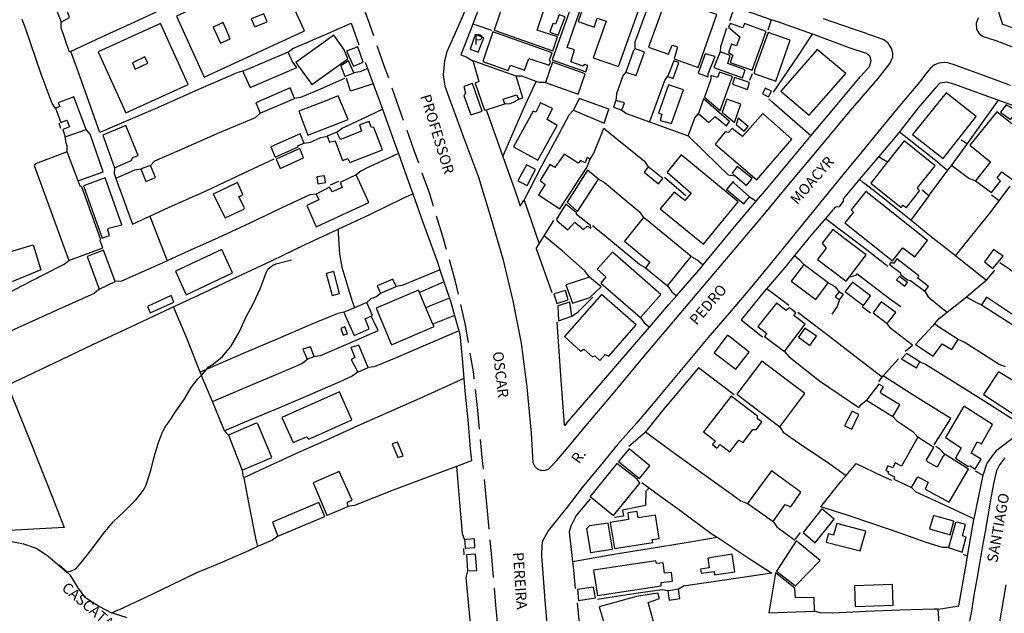
# Model space of a CAD drawing. Units: millimetres. Extents: x -1500096 to 1861532, y -9734 to 3351893.
# Drawn here: x 180827 to 181060, y 1670979 to 1671119 of the extents above; entities that cross this region are included whole.
import ezdxf
from ezdxf.enums import TextEntityAlignment as Align

# ---------------------------------------------------------------- set-up
doc = ezdxf.new("R2010")
doc.units = ezdxf.units.MM
doc.header["$LTSCALE"] = 20
doc.header["$MEASUREMENT"] = 0
doc.linetypes.add('DASHED2', pattern=[0.375, 0.25, -0.125])
for name, color, linetype in [('T-MFIO-EXI', 7, 'DASHED2'), ('V-EDIFICACAO', 2, 'Continuous'), ('V-LOTE', 1, 'Continuous'), ('V-NOME_DOS_LOGRADOUROS', 7, 'Continuous'), ('V-QUADRA', 41, 'Continuous'), ('V-TALVEGUE', 7, 'Continuous')]:
    doc.layers.add(name, color=color, linetype=linetype)
doc.styles.get("Standard").update_dxf_attribs({"font": 'ARIAL.TTF', "height": 1.5})

msp = doc.modelspace()

# ---------------------------------------------------------------- linework, layer by layer
msp.add_circle((180717.91, 1671079.57), 1680813.603)
at = {"layer": 'T-MFIO-EXI'}
msp.add_lwpolyline([(180941.53, 1670961.33), (180939.95, 1670979.06), (180939.9, 1670979.65), (180938.93, 1670991.07), (180937.81, 1671002.92), (180937.58, 1671005.36), (180936.69, 1671014.77), (180935.57, 1671026.68), (180934.6, 1671035.32), (180932.61, 1671046.87), (180930.21, 1671057.5), (180927.25, 1671067.82), (180924.13, 1671078.14), (180920.5, 1671088.21), (180916.97, 1671098.22), (180913.44, 1671108.23), (180910.01, 1671117.97), (180909.91, 1671118.24), (180906.38, 1671128.25)], dxfattribs=at)
at = {"layer": 'V-EDIFICACAO'}
for points in [[(180891.38, 1671123.37), (180887.91, 1671130.84), (180864.32, 1671119.96), (180870.87, 1671105.55), (180894.59, 1671116.47)], [(180969.1, 1671128.59), (180963.42, 1671130.54), (180959.25, 1671118.73), (180963.08, 1671117.32), (180963.8, 1671119.45), (180965.89, 1671118.81), (180962.87, 1671110.1), (180968.86, 1671108.05), (180975.37, 1671126.42)], [(180956.66, 1671112.56), (180960.83, 1671124.68), (180958.7, 1671125.44), (180953.17, 1671109.63), (180961.08, 1671106.78), (180961.59, 1671108.31), (180960.74, 1671108.56), (180960.44, 1671108.14), (180957.55, 1671109.16), (180958.45, 1671111.97), (180956.66, 1671112.56)], [(180835.07, 1671123.7), (180835.32, 1671123.03), (180837.03, 1671118.51), (180839.02, 1671119.66), (180837.28, 1671124.68), (180835.46, 1671123.87), (180835.07, 1671123.7)], [(180947.05, 1671122.85), (180943.01, 1671124.34), (180942.63, 1671123.02), (180941.61, 1671123.15), (180939.4, 1671116.68), (180953.3, 1671111.75), (180954.41, 1671115.07), (180949.56, 1671116.68), (180951.22, 1671121.62), (180947.82, 1671122.85), (180947.05, 1671122.85)], [(180980.17, 1671124.38), (180975.96, 1671112.65), (180980.68, 1671110.95), (180981.53, 1671113.11), (180982.81, 1671112.69), (180982, 1671109.88), (180987.65, 1671107.84), (180992.12, 1671120.34), (180980.17, 1671124.38)], [(180872.95, 1671117.37), (180874.69, 1671113.58), (180876.99, 1671114.6), (180875.33, 1671118.43), (180872.95, 1671117.37)], [(180881.96, 1671119.32), (180882.81, 1671117.45), (180885.75, 1671118.64), (180884.98, 1671120.55), (180881.96, 1671119.32)], [(180953.9, 1671118.09), (180953.26, 1671118.26), (180952.62, 1671116.17), (180954.53, 1671115.49), (180956.19, 1671119.79), (180954.79, 1671120.3), (180953.9, 1671118.09)], [(180845.74, 1671111.5), (180852.29, 1671097.09), (180867.04, 1671103.8), (180860.49, 1671118.22), (180845.74, 1671111.5)], [(180939.14, 1671116.22), (180936.72, 1671109.24), (180942.72, 1671107.12), (180943.27, 1671108.35), (180946.63, 1671107.2), (180947.6, 1671109.97), (180952.45, 1671108.39), (180952.71, 1671109.07), (180952.49, 1671109.63), (180953.13, 1671111.29), (180939.14, 1671116.22)], [(180996.75, 1671112.94), (180995.52, 1671113.33), (180994.88, 1671111.33), (180995.86, 1671110.73), (180995.26, 1671109.03), (181000.45, 1671107.16), (181003.77, 1671116.34), (180998.62, 1671118.26), (180998.2, 1671117.19), (180995.26, 1671118.22), (180994.88, 1671117.32), (180997.56, 1671115.07), (180996.75, 1671112.94)], [(181004.23, 1671116.13), (181000.96, 1671107.2), (181000.92, 1671106.4), (181006.02, 1671104.61), (181009.46, 1671114.26), (181004.23, 1671116.13)], [(180892.51, 1671109.03), (180896.29, 1671103.8), (180904.79, 1671109.88), (180903.9, 1671112.18), (180901.48, 1671115.45), (180892.51, 1671109.03)], [(180935.55, 1671115.38), (180934.92, 1671115.56), (180933.74, 1671112.12), (180935.67, 1671111.43), (180936.95, 1671114.83)], [(180880.01, 1671106.95), (180880.42, 1671106.03), (180881.75, 1671103.08), (180892.72, 1671107.8), (180891.7, 1671109.16), (180890.68, 1671111.46), (180880.82, 1671107.29), (180880.01, 1671106.95)], [(180904.54, 1671111.71), (180906.15, 1671108.1), (180908.45, 1671109.07), (180907.22, 1671112.69), (180904.54, 1671111.71)], [(180972.77, 1671112.22), (180972.46, 1671111.88), (180972.39, 1671111.8), (180970.6, 1671106.69), (180973.03, 1671105.89), (180974.94, 1671111.46), (180973.44, 1671111.99), (180972.77, 1671112.22)], [(180994.67, 1671108.78), (180995.26, 1671110.65), (180992.84, 1671111.5), (180991.39, 1671107.84), (180998.15, 1671105.38), (180998.79, 1671107.25), (180994.67, 1671108.78)], [(181015.8, 1671112.11), (181007.2, 1671102.19), (181013.88, 1671096.52), (181022.56, 1671106.42), (181015.8, 1671112.11)], [(180853.86, 1671108.95), (180854.5, 1671107.42), (180857.56, 1671108.82), (180856.84, 1671110.31), (180853.86, 1671108.95)], [(180904.96, 1671109.41), (180903.13, 1671108.18), (180904.11, 1671105.72), (180906.2, 1671106.52), (180904.96, 1671109.41)], [(180937.55, 1671097.82), (180941.91, 1671099.21), (180941.57, 1671100.32), (180944.71, 1671101.38), (180945.22, 1671100.32), (180946.24, 1671100.61), (180944.59, 1671105.76), (180934.84, 1671109.21), (180934.38, 1671109.37), (180934.51, 1671108.95), (180935.83, 1671104.53), (180934.94, 1671104.1), (180937.1, 1671097.68)], [(180953.22, 1671109.07), (180951.56, 1671104.23), (180959.3, 1671101.51), (180960.95, 1671106.31), (180953.22, 1671109.07)], [(180980.43, 1671105.67), (180981.11, 1671105.44), (180981.79, 1671105.21), (180983.06, 1671108.99), (180981.91, 1671109.41), (180980.87, 1671106.77), (180980.43, 1671105.67)], [(180989.31, 1671111.07), (180987.7, 1671106.44), (180990.03, 1671105.63), (180990.03, 1671106.35), (180991.69, 1671110.39), (180989.31, 1671111.07)], [(180992.71, 1671106.74), (180992.2, 1671105.42), (180990.67, 1671105.93), (180990.67, 1671105.04), (180989.14, 1671100.78), (180992.88, 1671097.64), (180995.77, 1671105.67), (180992.71, 1671106.74)], [(180996.28, 1671105.46), (180995.77, 1671103.89), (180999.3, 1671102.61), (180999.81, 1671104.23), (180996.28, 1671105.46)], [(180883.07, 1671099.47), (180884.09, 1671097), (180892.21, 1671100.49), (180891.19, 1671103), (180883.07, 1671099.47)], [(180934.3, 1671104.06), (180932.26, 1671103.29), (180932.68, 1671101.8), (180932.26, 1671101.17), (180933.87, 1671096.62), (180936.59, 1671097.51), (180934.3, 1671104.06)], [(180980.64, 1671103.68), (180978.3, 1671097.04), (180979.11, 1671096.75), (180978.68, 1671095.26), (180981.4, 1671094.58), (180984.21, 1671102.49), (180980.64, 1671103.68)], [(181003.51, 1671102.91), (181002.87, 1671101.59), (181004.28, 1671100.91), (181005, 1671102.23), (181003.51, 1671102.91)], [(180840.04, 1671100.87), (180836.35, 1671099.42), (180836.73, 1671098.57), (180835.71, 1671098.19), (180836.94, 1671094.83), (180838.34, 1671095.34), (180838.98, 1671093.77), (180837.45, 1671093.17), (180838, 1671091.43), (180842.93, 1671093.17), (180840.04, 1671100.87)], [(180893.23, 1671097.51), (180895.35, 1671091.77), (180904.88, 1671095.47), (180902.56, 1671101.12), (180900.44, 1671100.26), (180899.82, 1671099.98), (180893.23, 1671097.51)], [(180959.55, 1671100.44), (180958.15, 1671097.68), (180965.42, 1671094.66), (180966.57, 1671097.98), (180959.55, 1671100.44)], [(180968.18, 1671100.02), (180968.05, 1671099.62), (180967.67, 1671098.45), (180969.58, 1671097.72), (180970.22, 1671099.47), (180969.04, 1671099.79), (180968.18, 1671100.02)], [(180988.89, 1671100.36), (180987.74, 1671096.92), (180990.16, 1671094.83), (180991.69, 1671096.24), (180994.33, 1671093.98), (180995.09, 1671095.05), (180988.89, 1671100.36)], [(180994.45, 1671100.32), (180993.35, 1671097.21), (180996.24, 1671094.79), (180997.77, 1671099.17), (180994.45, 1671100.32)], [(181038.37, 1671091.98), (181045.6, 1671086.29), (181053.38, 1671096.19), (181046.28, 1671101.85), (181038.37, 1671091.98)], [(180950.41, 1671099.47), (180949.26, 1671097.21), (180948.67, 1671097.51), (180943.99, 1671089.01), (180949.77, 1671085.86), (180954.36, 1671094.07), (180951.94, 1671095.51), (180953.22, 1671098.11), (180950.41, 1671099.47)], [(181060.48, 1671098.96), (181059.2, 1671097.21), (181061.5, 1671095.47), (181063.07, 1671097.51), (181060.48, 1671098.96)], [(180903.05, 1671090.75), (180902.2, 1671092.54), (180899.95, 1671091.56), (180900.46, 1671090.11), (180901.82, 1671090.45), (180903.56, 1671085.82), (180904.84, 1671086.24), (180905.26, 1671085.31), (180913, 1671088.33), (180910.96, 1671093.64), (180910.36, 1671093.68), (180909.85, 1671095.05), (180907.56, 1671094.24), (180908.07, 1671092.71), (180903.05, 1671090.75)], [(180998.15, 1671091.47), (180995.69, 1671093.39), (180994.84, 1671092.41), (180994.07, 1671092.58), (180991.65, 1671089.69), (181001.51, 1671081.23), (181009.85, 1671090.84), (181002.96, 1671096.92), (180998.15, 1671091.47)], [(180997.13, 1671095.85), (180996.62, 1671094.36), (180998.58, 1671092.75), (180999.47, 1671093.85), (180997.13, 1671095.85)], [(181051.89, 1671089.43), (181056.78, 1671085.52), (181053.29, 1671081.02), (181057.04, 1671078.25), (181059.2, 1671080.89), (181058.4, 1671081.7), (181059.5, 1671083.1), (181062.09, 1671081.27), (181068.6, 1671089.01), (181058.31, 1671097.3), (181051.89, 1671089.43)], [(180846.85, 1671091.77), (180849.61, 1671084.08), (180853.61, 1671085.82), (180853.95, 1671086.54), (180855.22, 1671086.97), (180852.33, 1671094.07), (180846.85, 1671091.77)], [(180886.6, 1671089.01), (180887.62, 1671086.58), (180893.06, 1671089.01), (180893.1, 1671089.35), (180894.46, 1671089.94), (180893.57, 1671092.11), (180886.6, 1671089.01)], [(181032.45, 1671085.49), (181028.47, 1671080.46), (181035.65, 1671074.68), (181036.08, 1671075.23), (181036.97, 1671074.72), (181040.03, 1671078.59), (181039.52, 1671079.36), (181043.73, 1671084.54), (181036.37, 1671090.45)], [(180887.87, 1671086.12), (180888.81, 1671083.95), (180894.33, 1671086.41), (180893.44, 1671088.63), (180887.87, 1671086.12)], [(180841.06, 1671080.98), (180838.47, 1671087.82), (180830.99, 1671085.05), (180830.61, 1671084.59), (180838.85, 1671062.14), (180846.85, 1671065.16), (180846.21, 1671066.82), (180846.34, 1671067.28), (180841.91, 1671079.57), (180841.53, 1671079.74)], [(180953.81, 1671084.16), (180952.58, 1671084.88), (180950.28, 1671081.06), (180951.47, 1671080.12), (180949.94, 1671077.66), (180954.96, 1671074.34), (180961.34, 1671084.12), (180962.1, 1671086.12), (180961.42, 1671086.54), (180960.95, 1671085.27), (180959.81, 1671085.82), (180959.3, 1671085.14), (180955.98, 1671087.27), (180953.81, 1671084.16)], [(180983.61, 1671087.14), (180980.3, 1671083.01), (180986.04, 1671078.08), (180984.51, 1671076.34), (180982, 1671078.34), (180978.68, 1671074.38), (180988.89, 1671065.97), (180997.09, 1671076), (180983.61, 1671087.14)], [(180855.86, 1671083.78), (180856.16, 1671083.01), (180857.01, 1671080.85), (180859.3, 1671081.78), (180858.15, 1671084.63), (180856.35, 1671083.96), (180855.86, 1671083.78)], [(180947.05, 1671084.76), (180945.05, 1671081.02), (180947.22, 1671079.91), (180949.18, 1671083.69), (180947.05, 1671084.76)], [(180956.66, 1671075.96), (180959.13, 1671073.75), (180964.06, 1671081.36), (180961.46, 1671083.52), (180956.66, 1671075.96)], [(180975.88, 1671084.33), (180975.48, 1671083.79), (180974.9, 1671083.01), (180978.26, 1671080.29), (180979.28, 1671081.57), (180976.55, 1671083.79), (180975.88, 1671084.33)], [(180996.44, 1671082.19), (180999.13, 1671079.91), (181000.41, 1671081.53), (180996.88, 1671084.37), (180995.73, 1671082.8)], [(180847.4, 1671081.7), (180842.3, 1671079.83), (180846.76, 1671067.45), (180848.46, 1671068.05), (180848.04, 1671069.37), (180848.25, 1671069.79), (180851.4, 1671070.6), (180847.4, 1671081.7)], [(180901.14, 1671078.38), (180900.5, 1671079.53), (180897.35, 1671077.83), (180897.99, 1671076.51), (180895.1, 1671075.19), (180897.35, 1671070.13), (180909.81, 1671075.87), (180906.79, 1671082.38), (180903.01, 1671080.63), (180903.47, 1671079.44), (180901.14, 1671078.38)], [(180897.52, 1671081.91), (180897.74, 1671080.29), (180899.52, 1671080.59), (180899.27, 1671082.16), (180897.52, 1671081.91)], [(180872.99, 1671077.83), (180875.8, 1671072.22), (180880.22, 1671074.26), (180880.35, 1671074.6), (180879.07, 1671077.19), (180880.01, 1671077.78), (180878.73, 1671080.63), (180872.99, 1671077.83)], [(180995.62, 1671080.47), (180994.37, 1671078.93), (180998.49, 1671075.53), (180999.77, 1671077.19), (180996.18, 1671080.47), (180995.922, 1671080.823)], [(181027.32, 1671078.46), (181023.87, 1671074.13), (181024.43, 1671073.58), (181022.39, 1671071.02), (181033.65, 1671062.1), (181036.08, 1671065.12), (181038.88, 1671063.03), (181041.9, 1671066.86), (181027.32, 1671078.46)], [(180956.4, 1671075.49), (180954.19, 1671071.92), (180954.32, 1671071.49), (180956.87, 1671069.37), (180958.49, 1671071.24), (180960.53, 1671069.49), (180961.38, 1671070.26), (180962.31, 1671069.83), (180962.19, 1671070.39), (180958.87, 1671073.02), (180958.87, 1671073.41), (180956.4, 1671075.49)], [(180974.77, 1671072.34), (180974.36, 1671071.83), (180970.22, 1671066.73), (180976.22, 1671061.76), (180975.24, 1671060.44), (180980.43, 1671056.14), (180986.04, 1671063.07), (180975.39, 1671071.83), (180974.77, 1671072.34)], [(181023.46, 1671058.28), (181027.4, 1671063.46), (181022.34, 1671067.28), (181022.135, 1671067.445), (181021.96, 1671067.58), (181019.54, 1671069.45), (181017.03, 1671066.26), (181017.92, 1671065.07), (181015.88, 1671062.39), (181022.68, 1671057.25)], [(180864.06, 1671059.63), (180866.62, 1671054.02), (180877.58, 1671059.21), (180874.99, 1671064.78), (180864.06, 1671059.63)], [(180843.19, 1671063.12), (180846.04, 1671055.38), (180849.78, 1671057.17), (180847.06, 1671064.61), (180843.19, 1671063.12)], [(180967.37, 1671064.09), (180963.8, 1671060.06), (180965.84, 1671058.31), (180964.61, 1671056.74), (180974.01, 1671048.62), (180978.81, 1671054.06), (180967.37, 1671064.09)], [(181034.67, 1671062.52), (181033.87, 1671061.46), (181033.27, 1671061.71), (181032.89, 1671061.16), (181035.44, 1671059.29), (181035.52, 1671058.82), (181037.18, 1671057.55), (181037.9, 1671057.42), (181041.26, 1671054.87), (181042.11, 1671055.97), (181039.6, 1671057.93), (181039.86, 1671058.48), (181034.67, 1671062.52)], [(181057.5, 1671064.73), (181055.42, 1671061.84), (181057.38, 1671060.27), (181059.8, 1671063.16), (181057.5, 1671064.73)], [(181012.65, 1671061.16), (181012.23, 1671060.62), (181009.67, 1671057.29), (181015.5, 1671052.91), (181018.43, 1671056.87), (181013.38, 1671060.62), (181012.65, 1671061.16)], [(180899.69, 1671059.08), (180901.09, 1671053.85), (180902.88, 1671054.32), (180901.48, 1671059.5), (180899.69, 1671059.08)], [(180956.4, 1671056.4), (180957.94, 1671052.02), (180962.02, 1671053.42), (180964.7, 1671055.89), (180961.93, 1671058.23), (180956.4, 1671056.4)], [(181035.31, 1671058.36), (181034.55, 1671057.55), (181036.54, 1671056.1), (181037.18, 1671056.95), (181035.31, 1671058.36)], [(180911.77, 1671056.14), (180912.53, 1671054.44), (180916.23, 1671056.02), (180915.46, 1671057.72), (180911.77, 1671056.14)], [(181023.89, 1671056.69), (181022.421, 1671054.796), (181022.6, 1671054.66), (181026.77, 1671051.51), (181028.42, 1671053.81), (181024.55, 1671056.69), (181024.138, 1671057)], [(180857.43, 1671051.26), (180858.11, 1671049.77), (180863.68, 1671052.32), (180863.04, 1671053.89), (180857.43, 1671051.26)], [(180924.95, 1671047.09), (180923.3, 1671050.98), (180921.78, 1671054.55), (180921.54, 1671055.12), (180911.55, 1671050.87), (180915.17, 1671042.2), (180925.2, 1671046.49)], [(180953.51, 1671054.27), (180954.28, 1671051.94), (180956.96, 1671052.87), (180956.32, 1671055.04), (180953.51, 1671054.27)], [(180964.78, 1671054.1), (180956.06, 1671044.16), (180959.85, 1671040.67), (180960.66, 1671041.18), (180962.65, 1671039.35), (180963.21, 1671039.61), (180964.44, 1671038.5), (180965.67, 1671039.9), (180966.57, 1671039.48), (180972.99, 1671046.92), (180964.78, 1671054.1)], [(181020.98, 1671054.7), (181020.54, 1671054.18), (181020.05, 1671053.59), (181021.11, 1671052.87), (181022, 1671054.06), (181021.81, 1671054.18), (181020.98, 1671054.7)], [(181055.89, 1671053.47), (181054.65, 1671051.68), (181062.05, 1671046.88), (181063.16, 1671048.58), (181055.89, 1671053.47)], [(180906.38, 1671050.98), (180904.47, 1671050.18), (180903.9, 1671049.94), (180904.3, 1671049), (180906.28, 1671044.41), (180909.85, 1671045.94), (180908.905, 1671048.326), (180910.62, 1671049.13), (180909.34, 1671052.23)], [(180954.45, 1671051.38), (180954.66, 1671047.9), (180957.77, 1671048.96), (180957.34, 1671052.32), (180954.45, 1671051.38)], [(181001.81, 1671046.49), (181003.89, 1671044.88), (181003.38, 1671044.16), (181008.1, 1671040.63), (181012.95, 1671047.09), (181010.27, 1671049.09), (181010.74, 1671049.73), (181009.25, 1671050.96), (181008.44, 1671050.28), (181006.19, 1671052.02), (181001.81, 1671046.49)], [(181030.97, 1671052.4), (181029.02, 1671049.73), (181032.33, 1671047.22), (181034.38, 1671049.85), (181030.97, 1671052.4)], [(180903.13, 1671046.07), (180903.73, 1671044.5), (180904.75, 1671044.79), (180904.11, 1671046.45), (180903.13, 1671046.07)], [(181043.52, 1671047.13), (181043.06, 1671046.63), (181039.05, 1671042.29), (181043.26, 1671039.48), (181045.39, 1671042.46), (181047.68, 1671041.09), (181049.17, 1671043.48), (181044.29, 1671046.63), (181043.52, 1671047.13)], [(180994.58, 1671044.5), (180994.22, 1671044.01), (180991.48, 1671040.29), (180996.54, 1671036.46), (180999.73, 1671040.46), (180995.2, 1671044.01), (180994.58, 1671044.5)], [(181012.86, 1671046.11), (181011.38, 1671043.99), (181014.05, 1671041.99), (181015.63, 1671044.2), (181012.86, 1671046.11)], [(180894.21, 1671041.18), (180895.18, 1671038.76), (180896.89, 1671039.44), (180895.99, 1671041.73), (180894.21, 1671041.18)], [(180905.52, 1671041.52), (180906.45, 1671039.18), (180905.64, 1671038.71), (180907.17, 1671035.74), (180909.6, 1671036.8), (180907.43, 1671042.12), (180905.52, 1671041.52)], [(181036.93, 1671040.12), (181035.78, 1671038.88), (181039.31, 1671036.76), (181040.11, 1671038.16), (181036.93, 1671040.12)], [(181002.75, 1671038.29), (180996.84, 1671030.51), (181006.95, 1671022.81), (181012.91, 1671030.64), (181002.75, 1671038.29)], [(181062.05, 1671033.78), (181058.69, 1671035.78), (181055.16, 1671030.47), (181063.54, 1671024.94), (181065.2, 1671027.58), (181065.96, 1671027.92), (181067.24, 1671030), (181064.69, 1671031.61), (181065.33, 1671032.59), (181062.69, 1671034.51), (181062.05, 1671033.78)], [(181030.93, 1671030.68), (181030.8, 1671031.1), (181031.53, 1671032.25), (181030.38, 1671032.89), (181027.49, 1671029.06), (181033.7, 1671025.19), (181035.35, 1671027.96), (181030.93, 1671030.68)], [(180889.23, 1671024.98), (180891.87, 1671019.07), (180895.01, 1671020.43), (180895.57, 1671019.84), (180905.73, 1671024.47), (180902.88, 1671031.1), (180889.23, 1671024.98)], [(180988.89, 1671021.58), (180991.69, 1671019.5), (180991.05, 1671018.6), (180992.07, 1671017.71), (180992.84, 1671018.6), (180995.14, 1671016.9), (180997.26, 1671019.63), (180998.28, 1671019.07), (181000.58, 1671022.18), (181001.47, 1671022.13), (181002.75, 1671024), (181001.72, 1671024.68), (181001.72, 1671025.32), (180995.48, 1671030.04), (180988.89, 1671021.58)], [(181050.49, 1671027.66), (181046.15, 1671020.26), (181049.89, 1671017.8), (181048.53, 1671015.37), (181051.47, 1671013.46), (181052.02, 1671013.55), (181053.21, 1671012.78), (181054.57, 1671015.16), (181052.23, 1671016.56), (181053.63, 1671019.2), (181054.65, 1671018.73), (181057.29, 1671023.32), (181050.49, 1671027.66)], [(181022.3, 1671022.98), (181024.04, 1671022.22), (181025.7, 1671025.7), (181024.09, 1671026.51), (181022.3, 1671022.98)], [(180883.15, 1671023.62), (180876.56, 1671020.77), (180879.84, 1671012.53), (180886.85, 1671015.5), (180883.54, 1671023.49), (180883.15, 1671023.62)], [(180915.29, 1671018.73), (180916.65, 1671015.5), (180917.93, 1671015.93), (180916.53, 1671019.16), (180915.29, 1671018.73)], [(181045.9, 1671016.31), (181045.62, 1671015.81), (181044.2, 1671013.25), (181041.94, 1671014.48), (181041.69, 1671014.95), (181043.39, 1671017.92), (181039.65, 1671020.35), (181035.78, 1671013.46), (181034.29, 1671014.23), (181033.7, 1671013.04), (181032.55, 1671013.55), (181032.04, 1671012.48), (181032.68, 1671012.19), (181032.55, 1671011.72), (181034.08, 1671010.91), (181033.95, 1671010.4), (181038.12, 1671008.44), (181039.65, 1671010.95), (181042.07, 1671009.72), (181041.31, 1671008.02), (181047, 1671004.92), (181051.59, 1671012.74), (181046.7, 1671015.81), (181045.9, 1671016.31)], [(180971.33, 1671017.58), (180968.86, 1671014.57), (180973.79, 1671010.57), (180976.26, 1671013.59), (180971.33, 1671017.58)], [(180968.44, 1671014.14), (180962.14, 1671006.32), (180967.63, 1671001.77), (180973.88, 1671009.46), (180973.28, 1671010.36), (180968.44, 1671014.14)], [(180896.59, 1671009.51), (180899.82, 1671001.85), (180899.99, 1671001.9), (180904.84, 1671003.9), (180904.71, 1671004.92), (180905.86, 1671005.43), (180902.79, 1671012.19), (180896.59, 1671009.51)], [(180999.34, 1671004.66), (180999.72, 1671004.39), (181005.38, 1671000.37), (181008.27, 1671004.41), (181009.55, 1671003.81), (181011.97, 1671007.3), (181005, 1671012.36), (180999.72, 1671005.18), (180999.34, 1671004.66)], [(180886.98, 1671000.2), (180888.25, 1670996.88), (180899.35, 1671001.6), (180897.99, 1671004.87), (180886.98, 1671000.2)], [(180973.24, 1671002.75), (180971.03, 1671002.41), (180971.2, 1671000.88), (180966.86, 1671000.11), (180967.88, 1670993.95), (180976.94, 1670995.39), (180976.81, 1670996.12), (180978.43, 1670996.37), (180977.58, 1671001.9), (180973.5, 1671001.22), (180973.24, 1671002.75)], [(181012.48, 1670997.77), (181015.33, 1670995.31), (181019.84, 1671000.92), (181016.9, 1671003.34), (181012.48, 1670997.77)], [(180961.93, 1670999.39), (180961.29, 1670998.67), (180962.19, 1670993.01), (180967.42, 1670993.86), (180966.4, 1670999.98), (180961.93, 1670999.39)], [(181020.47, 1670999.9), (181019.71, 1670997.14), (181018.39, 1670997.43), (181017.92, 1670995.52), (181025.96, 1670993.44), (181027.32, 1670998.07), (181020.47, 1670999.9)], [(181043.3, 1671001.77), (181042.41, 1670998.62), (181047.26, 1670997.26), (181048.15, 1671000.49), (181043.3, 1671001.77)], [(181048.92, 1671000.24), (181048.53, 1671000.03), (181046.87, 1670994.2), (181050.06, 1670993.14), (181051.08, 1670996.67), (181050.19, 1670997.01), (181050.91, 1670999.69), (181048.92, 1671000.24)], [(180932.43, 1670996.07), (180932.47, 1670995.57), (180932.6, 1670994.03), (180934.89, 1670994.2), (180934.77, 1670996.24), (180932.92, 1670996.11), (180932.43, 1670996.07)], [(181010.82, 1670995.77), (181006.23, 1670988.59), (181010.65, 1670985.15), (181016.48, 1670991.18), (181010.82, 1670995.77)], [(180932.85, 1670992.5), (180933.11, 1670988.68), (180935.36, 1670988.76), (180935.02, 1670992.63), (180932.85, 1670992.5)], [(180989.99, 1670991.74), (180990.29, 1670989.44), (180988.21, 1670989.06), (180988.38, 1670988.16), (180991.44, 1670988.55), (180991.52, 1670987.78), (180996.33, 1670988.46), (180995.69, 1670992.63), (180989.99, 1670991.74)], [(180962.95, 1670988.85), (180963.84, 1670982.85), (180978.94, 1670985.15), (180978.94, 1670985.91), (180981.62, 1670986.29), (180981.36, 1670988.29), (180979.7, 1670988.12), (180979.36, 1670990.59), (180977.79, 1670990.42), (180977.66, 1670991.06), (180962.95, 1670988.85)], [(181010.65, 1670982.34), (181010.53, 1670984.59), (181005.93, 1670988.21), (181004.36, 1670978.77), (181015.16, 1670979.15), (181015.12, 1670982.43), (181010.65, 1670982.34)], [(180959.13, 1670984.25), (180959.34, 1670981.7), (180963.38, 1670982.34), (180962.95, 1670984.81), (180959.13, 1670984.25)], [(180964.27, 1670980.17), (180966.35, 1670973.11), (180977.28, 1670976.18), (180975.88, 1670981.19), (180978.55, 1670982.17), (180978.13, 1670983.4), (180973.07, 1670982.64), (180964.27, 1670980.17)], [(180980.47, 1670983.96), (180980.57, 1670983.34), (180980.81, 1670981.75), (180983.36, 1670982.13), (180983.02, 1670984.34), (180981.19, 1670984.07), (180980.47, 1670983.96)], [(181024.64, 1670985.15), (181024.77, 1670980.26), (181033.82, 1670980.6), (181033.65, 1670985.44), (181024.64, 1670985.15)]]:
    msp.add_lwpolyline(points, close=True, dxfattribs=at)
at = {"layer": 'V-LOTE'}
for points in [[(181080.25, 1671145.85), (181078.78, 1671144.74), (181074.25, 1671139.44), (181068.68, 1671132.75), (181063.11, 1671126.06), (181058.66, 1671120.9), (181059.63, 1671118.04), (181067.71, 1671115.28), (181067.95, 1671115.19)], [(180891.56, 1671135.79), (180885.61, 1671133.04), (180878.01, 1671129.52), (180870.41, 1671126), (180862.81, 1671122.48), (180855.21, 1671118.96), (180847.61, 1671115.44), (180839.35, 1671111.58)], [(180972.77, 1671112.22), (180972.8, 1671113.88), (180976.89, 1671125.1), (180977.79, 1671127.79)], [(180937.78, 1671126.61), (180937.68, 1671126.41), (180934.97, 1671119.56), (180934.4, 1671118.1)], [(180996.28, 1671122.16), (180995.1, 1671118.89)], [(181004.97, 1671119.12), (180997.74, 1671121.61), (180996.28, 1671122.16)], [(180835.71, 1671098.19), (180834.86, 1671099.32), (180832.31, 1671106.2), (180828.58, 1671117.09), (180827.81, 1671119.14)], [(180839.35, 1671111.58), (180838.99, 1671111.41), (180837.03, 1671117.19), (180837.03, 1671118.51)], [(180890.68, 1671111.46), (180891.79, 1671112.29), (180900.23, 1671115.94), (180905.64, 1671118.34)], [(180905.64, 1671118.34), (180907.43, 1671113.14)], [(181004.97, 1671119.12), (181004.15, 1671116.67)], [(181014.72, 1671115.73), (181006.49, 1671118.59), (181004.97, 1671119.12)], [(180934.4, 1671118.1), (180931.54, 1671110.82)], [(180935.4, 1671117.75), (180934.4, 1671118.1)], [(180938.84, 1671116.55), (180935.4, 1671117.75)], [(180994.34, 1671117.1), (180992.92, 1671112.73)], [(181005.47, 1671102.01), (181011.2, 1671110.45), (181014.05, 1671114.73)], [(181014.05, 1671114.73), (181014.72, 1671115.73)], [(181014.3, 1671091.62), (181018.46, 1671096.6), (181026.03, 1671105.65), (181028.28, 1671108.16), (181028.54, 1671109.48), (181028.23, 1671110.46), (181027.46, 1671111.12), (181023.63, 1671112.4), (181015.19, 1671115.57), (181014.72, 1671115.73)], [(180846.15, 1671092.46), (180840.68, 1671108), (180839.35, 1671111.58)], [(180992.92, 1671112.73), (180992.84, 1671111.5)], [(180908.9, 1671109.06), (180909.47, 1671107.54)], [(180931.54, 1671110.82), (180932.84, 1671110.33), (180934.38, 1671109.37)], [(180880.01, 1671106.95), (180878.82, 1671106.6), (180869.53, 1671102.64), (180859.81, 1671098.24), (180850.19, 1671094.15), (180846.15, 1671092.46)], [(180909.47, 1671107.54), (180908.47, 1671107.12), (180907.66, 1671106.78), (180906.2, 1671106.52)], [(180909.47, 1671107.54), (180910.81, 1671103.98)], [(180970.6, 1671106.69), (180969.84, 1671105.81)], [(180904.05, 1671105.24), (180897.81, 1671102.48), (180893.64, 1671100.75), (180892.21, 1671100.49)], [(180910.81, 1671103.98), (180905.44, 1671102.19), (180904.47, 1671105.26)], [(180941.44, 1671086.77), (180946.47, 1671098.19), (180949.33, 1671104.53)], [(180945.98, 1671105.75), (180944.59, 1671105.76)], [(180949.33, 1671104.53), (180945.98, 1671105.75)], [(180950.12, 1671104.24), (180949.33, 1671104.53)], [(180969.84, 1671105.81), (180968.39, 1671101.62), (180968.18, 1671100.02)], [(180976.53, 1671095.93), (180979.75, 1671104.77), (180980.43, 1671105.67)], [(180999.92, 1671104.78), (181000.48, 1671106.37)], [(180910.81, 1671103.98), (180912.42, 1671099.68), (180913.04, 1671097.95)], [(180951.56, 1671104.23), (180950.12, 1671104.24)], [(181058.63, 1671100.05), (181055.33, 1671101.26), (181048.12, 1671103.87), (181046.48, 1671104.33), (181044.79, 1671104.07), (181043.72, 1671102.9), (181039.73, 1671098.25), (181035.25, 1671092.61)], [(180944.03, 1671099.58), (180945.22, 1671100.32)], [(181014.3, 1671091.62), (181005.57, 1671099.3), (181004.34, 1671100.42)], [(181058.63, 1671100.05), (181050.75, 1671089.01), (181047.54, 1671084.69)], [(181081.51, 1671091.82), (181078.81, 1671092.82), (181069.96, 1671096.04), (181062.44, 1671098.65), (181058.63, 1671100.05)], [(180902.2, 1671092.54), (180903.44, 1671093.44), (180908.22, 1671095.64), (180913.04, 1671097.95)], [(180913.04, 1671097.95), (180915.79, 1671090.2), (180916.77, 1671087.44)], [(180937.55, 1671097.82), (180938.08, 1671096.31)], [(180941.91, 1671099.21), (180943.17, 1671099.31)], [(180943.17, 1671099.31), (180944.03, 1671099.58)], [(180957.16, 1671096.62), (180958.15, 1671097.68)], [(180969.58, 1671097.72), (180970.72, 1671096.91)], [(180884.09, 1671097), (180882.89, 1671095.92), (180874.43, 1671092.35), (180864.97, 1671088.21), (180859.06, 1671085.67), (180858.15, 1671084.63)], [(180938.08, 1671096.31), (180941.06, 1671087.85), (180941.44, 1671086.77)], [(180946.48, 1671076.4), (180950.68, 1671084.53), (180954.93, 1671092.46), (180957.16, 1671096.62)], [(180970.72, 1671096.91), (180976.17, 1671094.93)], [(180976.17, 1671094.93), (180976.53, 1671095.93)], [(180985.67, 1671092.65), (180986.84, 1671095.92)], [(180986.84, 1671095.92), (180987.74, 1671096.92)], [(180836.97, 1671093.36), (180836.56, 1671094.64)], [(180841.06, 1671080.98), (180842.53, 1671081.52), (180846.95, 1671083.14), (180843.87, 1671092.01), (180842.93, 1671093.17)], [(180963, 1671087.53), (180964.97, 1671092.44), (180965.37, 1671093.44)], [(180965.37, 1671093.44), (180966.38, 1671092.62), (180974.96, 1671085.61), (180975.88, 1671084.33)], [(180976.17, 1671094.93), (180977.04, 1671094.61), (180985.31, 1671091.65)], [(180838.47, 1671087.82), (180838.46, 1671089.25), (180838.19, 1671090.01), (180838, 1671091.43)], [(180894.46, 1671089.94), (180896.02, 1671090.15), (180898.47, 1671091.21), (180899.95, 1671091.56)], [(180985.31, 1671091.65), (180985.67, 1671092.65)], [(180985.31, 1671091.65), (180985.33, 1671091.64), (180992.39, 1671084.74), (180994.77, 1671082.44)], [(181001.41, 1671076.18), (181003.42, 1671078.55), (181010.89, 1671087.55), (181014.3, 1671091.62)], [(181035.25, 1671092.61), (181034.61, 1671091.8), (181030.36, 1671086.77)], [(181035.25, 1671092.61), (181043.79, 1671085.86), (181045.45, 1671084.49)], [(181051.26, 1671089.73), (181049.88, 1671090.65)], [(180857.96, 1671072.64), (180862.54, 1671074.78), (180871.34, 1671078.61), (180880.14, 1671082.8), (180887.4, 1671086.23)], [(180915.77, 1671086.98), (180909.23, 1671083.99), (180907.88, 1671083.31), (180906.79, 1671082.38)], [(180916.77, 1671087.44), (180915.77, 1671086.98)], [(180916.77, 1671087.44), (180919.16, 1671080.72), (180920.19, 1671077.88)], [(180941.44, 1671086.77), (180944.28, 1671078.75), (180945.22, 1671076.02), (180945.56, 1671075.03)], [(180962.1, 1671086.12), (180963, 1671087.53)], [(181030.36, 1671086.77), (181025.8, 1671081.36)], [(181030.36, 1671086.77), (181030.97, 1671086.39)], [(181030.97, 1671086.39), (181032.45, 1671085.49)], [(180849.61, 1671084.08), (180849.54, 1671082.73), (180849.97, 1671081.56)], [(180855.86, 1671083.78), (180854.35, 1671083.55), (180850.97, 1671082.02), (180849.97, 1671081.56)], [(181046.65, 1671083.49), (181042.56, 1671077.97), (181042.18, 1671077.45)], [(181045.45, 1671084.49), (181046.65, 1671083.49)], [(181047.54, 1671084.69), (181046.65, 1671083.49)], [(181047.54, 1671084.69), (181051.66, 1671081.65)], [(180849.97, 1671081.56), (180853.89, 1671070.74), (180857.96, 1671072.64)], [(180964.06, 1671081.36), (180965.49, 1671080.63)], [(180984.77, 1671077.48), (180979.7, 1671081.82)], [(180994.77, 1671082.44), (180996.44, 1671082.19)], [(181025.8, 1671081.36), (181025.5, 1671081.01), (181021.97, 1671076.72), (181021.97, 1671076.15), (181021, 1671074.87), (181020.08, 1671074.77), (181017.75, 1671072.07)], [(181026.8, 1671080.56), (181025.8, 1671081.36)], [(181051.66, 1671081.65), (181053.29, 1671081.02)], [(180902.58, 1671080.87), (180900.64, 1671079.95)], [(180965.49, 1671080.63), (180973.82, 1671073.67), (180974.77, 1671072.34)], [(181037.95, 1671071.67), (181036.41, 1671072.95), (181030.12, 1671077.91), (181026.8, 1671080.56)], [(181042.18, 1671077.45), (181040.65, 1671078.78)], [(181048.52, 1671063.22), (181056.65, 1671073.34), (181061.48, 1671079.75)], [(180897.35, 1671077.83), (180895.8, 1671077.69), (180889.23, 1671074.58), (180881.61, 1671071), (180873.99, 1671067.42), (180866.37, 1671064.05), (180862.06, 1671062.08)], [(180902.5, 1671069.53), (180910.06, 1671073.06), (180917.71, 1671076.78), (180920.19, 1671077.88)], [(180920.19, 1671077.88), (180922.58, 1671071.24), (180926, 1671061.76), (180926.6, 1671059.95)], [(180945.56, 1671075.03), (180946.22, 1671076.02), (180946.48, 1671076.4)], [(180946.48, 1671076.4), (180950.06, 1671066.07)], [(180999.77, 1671077.19), (181001.09, 1671076.45)], [(181001.09, 1671076.45), (181001.41, 1671076.18)], [(181042.18, 1671077.45), (181037.95, 1671071.67)], [(181058.86, 1671076.28), (181057.06, 1671077.58)], [(180988.82, 1671061.08), (180995.85, 1671069.65), (181001.41, 1671076.18)], [(180857.96, 1671072.64), (180858.35, 1671071.64), (180862.06, 1671062.08)], [(181017.75, 1671072.07), (181014.3, 1671068.07), (181010.44, 1671063.31)], [(181017.75, 1671072.07), (181027.05, 1671065.05), (181032.52, 1671060.81)], [(180824.36, 1671032.67), (180835.33, 1671037.84), (180844.51, 1671042.23), (180853.69, 1671046.56), (180862.87, 1671050.84), (180870.83, 1671054.56), (180878.79, 1671058.33), (180886.75, 1671062.1), (180894.76, 1671065.92), (180902.41, 1671069.49), (180902.5, 1671069.53)], [(180902.5, 1671069.53), (180902.56, 1671068.53), (180902.83, 1671063.67), (180903.39, 1671060.56), (180904.82, 1671055.82), (180905.88, 1671052.53), (180906.38, 1671050.98)], [(180951.24, 1671067.98), (180953.54, 1671071.64)], [(180973.77, 1671061.18), (180965.61, 1671067.97), (180962.69, 1671070.32)], [(181048.52, 1671063.22), (181042.45, 1671067.94), (181037.95, 1671071.67)], [(180950.06, 1671066.07), (180951.24, 1671067.98)], [(180960.88, 1671059.67), (180955.54, 1671064.45), (180951.24, 1671067.98)], [(180822.94, 1671063.53), (180826.72, 1671064.75), (180830.44, 1671065.87), (180832.18, 1671059.96), (180824.96, 1671056.96)], [(180949.34, 1671065), (180950.06, 1671066.07)], [(180949.34, 1671065), (180953.03, 1671054.57)], [(180986.04, 1671063.07), (180987.46, 1671062.31)], [(181010.44, 1671063.31), (181008.16, 1671060.5), (181003.86, 1671055.47)], [(181010.44, 1671063.31), (181011.44, 1671062.49)], [(181011.44, 1671062.49), (181011.49, 1671062.44), (181012.65, 1671061.16)], [(181054.74, 1671058.26), (181048.64, 1671063.13), (181048.52, 1671063.22)], [(180815.41, 1671050.08), (180823.98, 1671054.21), (180832.6, 1671058.65), (180837.72, 1671061.25), (180838.85, 1671062.14)], [(180862.06, 1671062.08), (180858.75, 1671060.57), (180851.31, 1671057.28), (180849.78, 1671057.17)], [(180975.24, 1671060.44), (180973.77, 1671061.18)], [(180982.58, 1671053.81), (180988.43, 1671060.6), (180988.82, 1671061.08)], [(180987.46, 1671062.31), (180987.82, 1671061.99)], [(180987.82, 1671061.99), (180988.82, 1671061.08)], [(181066.34, 1671056.59), (181058.97, 1671061.6)], [(180925.6, 1671059.53), (180917.65, 1671056.19)], [(180926.6, 1671059.95), (180925.6, 1671059.53)], [(180926.6, 1671059.95), (180927.56, 1671057.08)], [(180961.93, 1671058.23), (180960.88, 1671059.67)], [(181023.46, 1671058.28), (181025.03, 1671058.69)], [(181025.03, 1671058.69), (181025.28, 1671058.97), (181033.21, 1671052.93), (181035.56, 1671051.24)], [(181055.74, 1671057.46), (181054.74, 1671058.26)], [(181055.74, 1671057.46), (181055.91, 1671057.6), (181057.8, 1671059.85)], [(180917.65, 1671056.19), (180916.23, 1671056.02)], [(180927.56, 1671057.08), (180923.11, 1671055.14)], [(180927.56, 1671057.08), (180928.84, 1671053.25)], [(180980.43, 1671056.14), (180981.42, 1671054.74)], [(181003.86, 1671055.47), (181002.17, 1671053.5), (180997.82, 1671048.08)], [(181004.86, 1671054.7), (181003.86, 1671055.47)], [(181018.43, 1671056.87), (181019.68, 1671056.21)], [(181019.68, 1671056.21), (181020.03, 1671055.94), (181020.98, 1671054.7)], [(181051.1, 1671053.57), (181051.66, 1671054.02), (181055.74, 1671057.46)], [(180846.04, 1671055.38), (180844.81, 1671054.37), (180835.86, 1671050.33), (180825.91, 1671045.84), (180819.75, 1671043.08), (180819.21, 1671042.84)], [(180909.34, 1671052.23), (180910.35, 1671053.12), (180911.47, 1671053.58)], [(180911.47, 1671053.58), (180912.53, 1671054.44)], [(180923.11, 1671055.14), (180921.78, 1671054.55)], [(180928.84, 1671053.25), (180924.54, 1671051.49)], [(180928.84, 1671053.25), (180929.16, 1671052.28), (180930.04, 1671049.16)], [(180959.29, 1671050.01), (180962.79, 1671053.43)], [(180976.14, 1671046.34), (180980.76, 1671051.7), (180982.58, 1671053.81)], [(180981.42, 1671054.74), (180982.58, 1671053.81)], [(181009.07, 1671051.46), (181004.86, 1671054.7)], [(181041.26, 1671054.87), (181042.06, 1671053.52)], [(181042.06, 1671053.52), (181045.55, 1671050.73)], [(181046.55, 1671049.93), (181051.1, 1671053.57)], [(181051.1, 1671053.57), (181052.1, 1671052.98)], [(180869.92, 1671035.69), (180866.71, 1671043.74), (180863.6, 1671051.18)], [(180924.54, 1671051.49), (180923.3, 1671050.98)], [(181020.5, 1671051.27), (181019.25, 1671049.46)], [(181021.11, 1671052.87), (181020.5, 1671051.27)], [(181028.45, 1671049.71), (181026.45, 1671051.19)], [(181052.1, 1671052.98), (181053.48, 1671052.17)], [(181053.48, 1671052.17), (181054.65, 1671051.68)], [(180903.9, 1671049.94), (180902.47, 1671049.59), (180895.9, 1671046.88), (180888.28, 1671043.61), (180880.61, 1671040.34), (180872.94, 1671037.07), (180871.36, 1671036.35)], [(180910.96, 1671047.72), (180910.35, 1671049)], [(180930.04, 1671049.16), (180926.14, 1671047.58)], [(180930.04, 1671049.16), (180931.07, 1671045.5)], [(180957.77, 1671048.96), (180959.29, 1671050.01)], [(180974.01, 1671048.62), (180974.92, 1671047.41)], [(181031.16, 1671034.53), (181024.82, 1671039.44), (181018.48, 1671044.35), (181011.27, 1671049.82)], [(181043.52, 1671047.13), (181044.68, 1671048.43), (181046.55, 1671049.93)], [(181045.55, 1671050.73), (181046.55, 1671049.93)], [(180896.89, 1671039.44), (180898.33, 1671039.69), (180906.08, 1671042.99), (180912.01, 1671045.55), (180910.96, 1671047.72)], [(180926.14, 1671047.58), (180924.95, 1671047.09)], [(180954.26, 1671047.51), (180955.13, 1671034.93), (180955.95, 1671023.27), (180956.26, 1671023.17), (180956.77, 1671023.88), (180964.8, 1671033.19), (180973.09, 1671042.8), (180976.14, 1671046.34)], [(180974.92, 1671047.41), (180975.14, 1671047.22)], [(180975.14, 1671047.22), (180976.14, 1671046.34)], [(180997.82, 1671048.08), (181002.88, 1671044.09)], [(181033.2, 1671046.06), (181032.33, 1671047.22)], [(180931.07, 1671045.5), (180923.2, 1671042.13), (180916.26, 1671039.07), (180911.04, 1671036.97)], [(180931.07, 1671045.5), (180931.3, 1671044.68), (180931.91, 1671038.05), (180932.23, 1671034.2)], [(181038.36, 1671042.09), (181033.2, 1671046.06)], [(181036.65, 1671040.69), (181038.36, 1671042.09)], [(181050.61, 1671042.84), (181049.17, 1671043.48)], [(181058.84, 1671037.5), (181050.61, 1671042.84)], [(181008.1, 1671040.63), (181009.19, 1671039.35)], [(181009.19, 1671039.35), (181016.38, 1671033.64), (181025.64, 1671027.35), (181026.18, 1671028.09)], [(180872.79, 1671028.76), (180882.84, 1671033.04), (180892.89, 1671037.32), (180894.06, 1671037.82), (180895.18, 1671038.76)], [(180911.04, 1671036.97), (180909.6, 1671036.8)], [(181031.38, 1671034.81), (181035.06, 1671038.85)], [(181040.11, 1671038.16), (181041.43, 1671037.61)], [(181041.43, 1671037.61), (181048.51, 1671033.18), (181055.72, 1671028.73), (181064.48, 1671023.11)], [(181060.35, 1671037.01), (181058.84, 1671037.5)], [(180871.36, 1671036.35), (180869.92, 1671035.69)], [(180870.2, 1671035), (180869.92, 1671035.69)], [(180872.79, 1671028.76), (180870.54, 1671034.15), (180870.2, 1671035)], [(180907.17, 1671035.74), (180905.88, 1671034.79), (180902.95, 1671033.46), (180895.81, 1671030.35), (180888.62, 1671027.24), (180881.43, 1671024.28), (180875.67, 1671021.86)], [(180987.73, 1671036.77), (180979.34, 1671026.75), (180975.24, 1671021.56)], [(180996.22, 1671030.38), (180987.73, 1671036.77)], [(181030.36, 1671033.48), (181031.38, 1671034.81)], [(181043.45, 1671018.5), (181047.44, 1671024.74), (181038.03, 1671030.57), (181031.38, 1671034.81)], [(180824.36, 1671032.67), (180829.85, 1671019.03), (180834.95, 1671006.08), (180837.76, 1670998.94), (180829.09, 1670998.48), (180820.42, 1670998.02), (180811.7, 1670997.56), (180802.98, 1670997.15), (180796.86, 1670996.69), (180793.03, 1671009.03), (180789.15, 1671021.01), (180788.5, 1671023.09)], [(180932.23, 1671034.2), (180921.86, 1671029.45), (180914.51, 1671026.24), (180907.16, 1671023.03), (180899.81, 1671019.61), (180892.46, 1671016.4), (180885.11, 1671012.98), (180880.21, 1671010.74)], [(180932.23, 1671034.2), (180932.47, 1671031.27), (180933.18, 1671024.49), (180933.74, 1671017.61), (180934.1, 1671014.7)], [(180875.67, 1671021.86), (180872.79, 1671028.76)], [(181026.18, 1671028.09), (181027.49, 1671029.06)], [(181033.7, 1671025.19), (181034.62, 1671024.18)], [(181034.62, 1671024.18), (181038.45, 1671021.67)], [(180876.56, 1671020.77), (180875.68, 1671021.84), (180875.67, 1671021.86)], [(180975.24, 1671021.56), (180975.14, 1671021.43), (180971.3, 1671018.16)], [(180975.24, 1671021.56), (180982.04, 1671016.55), (180989.05, 1671011.54), (180996.06, 1671006.53), (180997.72, 1671005.25), (180999.34, 1671004.66)], [(181006.95, 1671022.81), (181007.79, 1671021.55)], [(181007.79, 1671021.55), (181011.65, 1671018.83), (181018.81, 1671014.02), (181021.63, 1671011.98)], [(181038.45, 1671021.67), (181039.65, 1671020.35)], [(181052.9, 1671000.98), (181055.08, 1671011.32), (181055.95, 1671014.03), (181057.02, 1671015.61), (181058.41, 1671017.3), (181061.07, 1671019.35), (181065.21, 1671022.31), (181065.48, 1671022.47)], [(181045.9, 1671016.31), (181044.8, 1671017.5), (181043.86, 1671018.14)], [(180934.1, 1671014.7), (180930.52, 1671013.38)], [(181022.63, 1671011.25), (181025.04, 1671014.14), (181031.28, 1671011.08), (181033.38, 1671010.16)], [(180879.84, 1671012.53), (180879.98, 1671011.27), (180880.21, 1671010.74)], [(180930.52, 1671013.38), (180925.02, 1671011.34), (180915.53, 1671007.77), (180906.38, 1671004.14), (180904.84, 1671003.9)], [(180930.52, 1671013.38), (180931.21, 1671004.88), (180931.83, 1670997.57), (180932.43, 1670996.07)], [(181045.42, 1670994.21), (181041.61, 1670995.43), (181035.42, 1670997.58), (181029.18, 1670999.73), (181022.94, 1671001.88), (181016.7, 1671003.82), (181021.51, 1671009.9), (181022.63, 1671011.25)], [(181021.63, 1671011.98), (181022.63, 1671011.25)], [(181055.06, 1671011.24), (181053.27, 1671012.26)], [(180880.21, 1671010.74), (180881.59, 1671003.6), (180883.02, 1670996.41), (180883.25, 1670995.43), (180883.48, 1670994.43)], [(180974.36, 1671009.64), (180978.86, 1671006.32), (180982.7, 1671003.56), (180990.99, 1670997.42), (180992.13, 1670996.67)], [(180976.07, 1671008.37), (180975.33, 1671007.59), (180975.23, 1671004.16), (180969.75, 1671003.09), (180970.01, 1671001.66), (180967.86, 1671001.35)], [(181038.12, 1671008.44), (181039.14, 1671007.4)], [(181039.14, 1671007.4), (181045.66, 1671004.38), (181052.9, 1671000.98)], [(180962.09, 1671005.78), (180958.82, 1671001.79), (180957.54, 1670999.28), (180957.13, 1670997.96), (180957.93, 1670990.89)], [(181005.38, 1671000.37), (181006.27, 1670999.1)], [(181051.36, 1670992.18), (181052.88, 1671000.89), (181052.9, 1671000.98)], [(181006.27, 1670999.1), (181010.54, 1670996)], [(181010.69, 1670996.2), (181011.87, 1670997.79)], [(180888.25, 1670996.88), (180887.03, 1670995.99), (180883.48, 1670994.43)], [(180958.93, 1670991.07), (180967.29, 1670992.53), (180976.09, 1670993.96), (180984.84, 1670995.44), (180992.13, 1670996.67)], [(180992.13, 1670996.67), (180999.53, 1670991.8), (181005.11, 1670988.12), (180996, 1670986.79), (180986.89, 1670985.46), (180984.16, 1670985.05)], [(180883.48, 1670994.43), (180881.3, 1670993.47), (180875.18, 1670990.72), (180868.91, 1670988.12), (180862.89, 1670985.26), (180856.82, 1670982.35), (180850.75, 1670979.44), (180850.37, 1670979.29), (180849.06, 1670978.75)], [(180932.19, 1670993.96), (180932.25, 1670992.48)], [(181046.87, 1670994.2), (181045.42, 1670994.21)], [(180957.93, 1670990.89), (180958.93, 1670991.07)], [(180957.93, 1670990.89), (180958.15, 1670988.91), (180958.61, 1670984.56)], [(181049.3, 1670980.43), (181051.09, 1670990.66), (181051.36, 1670992.18)], [(181051.36, 1670992.18), (181050.41, 1670992.56)], [(180933.11, 1670988.68), (180932.72, 1670987.16)], [(180932.72, 1670987.16), (180933.5, 1670978.78), (180933.74, 1670976.17)], [(180980.47, 1670983.96), (180979.19, 1670984.2), (180973.49, 1670983.42), (180966.28, 1670982.35), (180963.88, 1670981.94)], [(180984.16, 1670985.05), (180983.02, 1670984.34)], [(180959.02, 1670981.14), (180960.04, 1670970.56)], [(181016.54, 1670978.77), (181015.16, 1670979.15)], [(181044.44, 1670979.66), (181043.44, 1670979.61), (181035.34, 1670979.42), (181027.41, 1670979.06), (181019.48, 1670978.7), (181016.54, 1670978.77)], [(181044.44, 1670979.66), (181045.44, 1670979.82), (181049.3, 1670980.43)], [(181044.65, 1670976.29), (181044.5, 1670978.63), (181044.44, 1670979.66)]]:
    msp.add_lwpolyline(points, dxfattribs=at)
at = {"layer": 'V-QUADRA'}
for points in [[(180933.43, 1671123.32), (180930.84, 1671117.38), (180928.56, 1671112.27), (180928.56, 1671112.27), (180928.25, 1671111.56), (180927.69, 1671109.41), (180927.37, 1671106.06), (180927.73, 1671103.39), (180928.69, 1671100.8), (180932.16, 1671091.35), (180935.71, 1671081.9), (180935.71, 1671081.9), (180938.62, 1671072.25), (180941.45, 1671062.52), (180943.8, 1671052.59), (180945.8, 1671042.58), (180947.12, 1671032.18), (180948.16, 1671021.3), (180948.56, 1671014.32), (180948.69, 1671014.05), (180948.69, 1671014.05), (180949.03, 1671013.37), (180949.75, 1671012.77), (180950.67, 1671012.41), (180951.59, 1671012.53), (180952.38, 1671012.85), (180954.26, 1671014.84), (180956.42, 1671017.43), (180956.42, 1671017.43), (180961.12, 1671023.05), (180968.06, 1671031.26), (180974.92, 1671039.47), (180981.86, 1671047.68), (180988.8, 1671055.89), (180995.74, 1671064.1), (181002.64, 1671072.31), (181009.46, 1671080.56), (181016.36, 1671088.81), (181023.18, 1671097.06), (181030.2, 1671105.23), (181033.03, 1671108.74), (181033.48, 1671109.75), (181033.48, 1671109.75), (181033.71, 1671110.26), (181033.71, 1671111.13), (181033.43, 1671112.25), (181032.59, 1671113.6), (181032.58, 1671113.61), (181032.58, 1671113.61), (181031.56, 1671114.4), (181029.24, 1671115.21), (181027.97, 1671115.65), (181027.97, 1671115.65), (181027.24, 1671115.9), (181024.2, 1671116.93), (181024.2, 1671116.93), (181017.3, 1671119.32)], [(181053.91, 1671119.53), (181053.43, 1671118.23), (181053.51, 1671116.9), (181054.04, 1671115.96), (181054.52, 1671115.58), (181054.52, 1671115.58), (181055.09, 1671115.12), (181058.05, 1671114.17), (181062.16, 1671112.66)], [(181061.56, 1671103.59), (181058.34, 1671104.74), (181055.12, 1671105.92), (181051.9, 1671107.1), (181048.68, 1671108.28), (181048.2, 1671108.44), (181048.2, 1671108.44), (181046.69, 1671108.94), (181045.89, 1671109.02), (181044.61, 1671108.87), (181043.59, 1671108.43), (181042.52, 1671107.56), (181041.54, 1671106.3), (181041.54, 1671106.3), (181040.01, 1671104.34), (181035.38, 1671098.85), (181030.86, 1671093.36), (181026.36, 1671087.87), (181021.86, 1671082.38), (181017.39, 1671076.89), (181012.92, 1671071.4), (181008.45, 1671065.91), (181003.98, 1671060.44), (180999.51, 1671054.97), (180994.96, 1671049.66), (180990.44, 1671044.4), (180986.12, 1671039.19), (180986.12, 1671039.19), (180981.78, 1671034), (180977.44, 1671028.81), (180973.1, 1671023.62), (180968.65, 1671018.64), (180964.46, 1671013.53), (180960.27, 1671008.42), (180960.27, 1671008.42), (180956.42, 1671003.49), (180956.42, 1671003.49), (180956.26, 1671003.28), (180952.17, 1670998.14), (180950.87, 1670995.74), (180950.69, 1670994.82), (180950.59, 1670992.44), (180950.7, 1670991.15), (180950.7, 1670991.15), (180950.95, 1670988.1), (180951.44, 1670981.71), (180951.93, 1670975.35)], [(181051.63, 1670975.36), (181052.4, 1670979.19), (181052.91, 1670982.95), (181053.65, 1670986.71), (181054.29, 1670990.47), (181054.93, 1670994.23), (181055.59, 1670997.99), (181056.25, 1671001.75), (181056.91, 1671005.51), (181057.57, 1671009.27), (181058.31, 1671012.41), (181058.87, 1671013.59), (181060.23, 1671015.45)], [(181060.39, 1670985.39), (181059.29, 1670978.9), (181058.19, 1670972.41), (181057.99, 1670971.26), (181057.46, 1670965.25), (181057.31, 1670959.65), (181057.09, 1670954.56), (181057.06, 1670953.73), (181057.06, 1670953.73), (181057.15, 1670952.56), (181057.61, 1670946.69), (181060.97, 1670939.36)]]:
    msp.add_lwpolyline(points, dxfattribs=at)
at = {"layer": 'V-TALVEGUE'}
for points in [[(180838.43, 1670988.35), (180839.43, 1670988.69), (180839.5, 1670988.71), (180840.53, 1670989.2), (180841.6, 1670990.42), (180844.31, 1670993.87), (180847.02, 1670997.55), (180849.35, 1671000.33), (180852.03, 1671002.83), (180854.79, 1671005.61), (180856.5, 1671007.76), (180857.14, 1671009.08), (180858.24, 1671012.45), (180858.98, 1671015.67), (180859.93, 1671018.84), (180860.9, 1671021.39), (180861.49, 1671022.44), (180863.1, 1671024.87), (180863.82, 1671025.99), (180866.12, 1671029.23), (180867.76, 1671032.12), (180869.32, 1671034.14), (180870.2, 1671035), (180870.44, 1671035.24), (180871.36, 1671036.35), (180871.82, 1671036.9), (180872.97, 1671037.62), (180875.12, 1671039.36), (180877.16, 1671041.81), (180879.15, 1671045.18), (180880.73, 1671048.65), (180882.54, 1671052.07), (180884.07, 1671055.47), (180885.35, 1671058.84), (180885.89, 1671060.12), (180887.11, 1671061.04), (180888.11, 1671061.42), (180891.46, 1671062.31)], [(180824.94, 1670995.7), (180828.08, 1670995.06), (180831.12, 1670994.06), (180833.88, 1670992.25), (180838.35, 1670988.42), (180839.1, 1670987.73), (180840.94, 1670984.72), (180842.5, 1670982.65), (180843.5, 1670981.91), (180846.08, 1670980.25), (180848.94, 1670978.79), (180849.06, 1670978.75), (180852.52, 1670977.64)], [(180838.43, 1670988.35), (180836.54, 1670990.08), (180838.35, 1670988.42)], [(180838.35, 1670988.42), (180838.43, 1670988.35)]]:
    msp.add_lwpolyline(points, dxfattribs=at)

# ---------------------------------------------------------------- texts
at = {"layer": 'V-NOME_DOS_LOGRADOUROS'}
msp.add_text('P', height=2.5, dxfattribs=at).set_placement((180934.65, 1671112.45), align=Align.BOTTOM_LEFT)
for s, rotation, p in [('PROFESSOR', 287, (180921.2, 1671100.79)), ('MOACYR', 49, (181011.7, 1671074.68)), ('PEDRO', 49, (180987.87, 1671046.14)), ('OSCAR', 277, (180938.28, 1671040.37)), ('R.', 55, (180960.14, 1671013.41)), ('SANTIAGO', 80, (181059.16, 1670990.4)), ('PEREIRA', 274, (180943.06, 1670992.98)), ('CASCATA', 320, (180836.45, 1670983.71))]:
    msp.add_text(s, height=2.5, rotation=rotation, dxfattribs=at).set_placement(p, align=Align.BOTTOM_LEFT)

doc.saveas('drawing.dxf')
